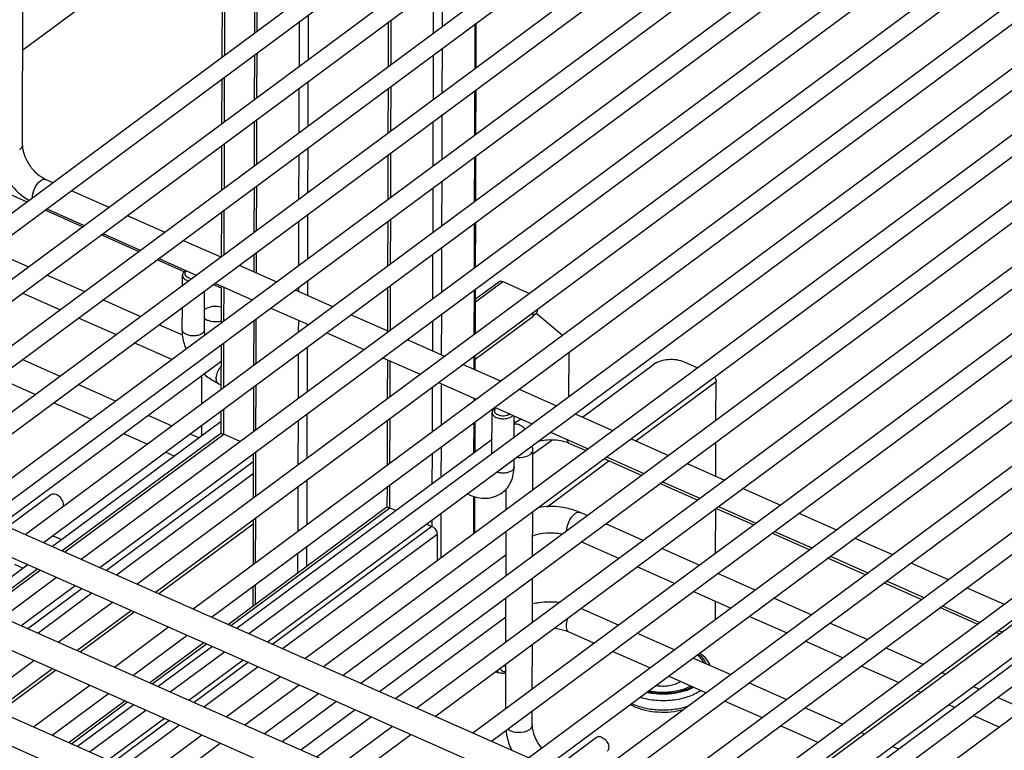
# Model space of a CAD drawing. Units: inches. Extents: x 0 to 17, y 0 to 11.
# Drawn here: x 4.8 to 6.1, y 5.8 to 6.7 of the extents above; entities that cross this region are included whole.
import ezdxf

# ---------------------------------------------------------------- set-up
doc = ezdxf.new("R2010")
doc.units = ezdxf.units.IN
doc.header["$LTSCALE"] = 0.935
doc.header["$MEASUREMENT"] = 0
doc.layers.get('0').update_dxf_attribs({"linetype": 'CONTINUOUS'})

msp = doc.modelspace()

# ---------------------------------------------------------------- linework, layer by layer
at = {"color": 7, "linetype": 'Continuous'}
for p, q in [((5.42, 7.1682), (4.7705, 6.6871)), ((4.3995, 6.2059), (5.5412, 7.0517)), ((4.4244, 6.1949), (5.5553, 7.0327)), ((4.4744, 6.1728), (5.6161, 7.0185)), ((4.4992, 6.1618), (5.6301, 6.9995)), ((4.5492, 6.1396), (5.6909, 6.9853)), ((4.574, 6.1286), (5.7049, 6.9664)), ((4.624, 6.1064), (5.7657, 6.9522)), ((4.6489, 6.0954), (5.7798, 6.9332)), ((4.7701, 6.5605), (4.7711, 6.9285)), ((4.6989, 6.0733), (5.8406, 6.919)), ((5.081, 6.9171), (5.0804, 6.7103)), ((4.7237, 6.0623), (5.8546, 6.9)), ((4.7737, 6.0401), (5.9154, 6.8858)), ((5.0372, 6.6783), (5.0377, 6.885)), ((4.7985, 6.0291), (5.9295, 6.8669)), ((4.8485, 6.0069), (5.9902, 6.8527)), ((4.8734, 5.9959), (6.0043, 6.8337)), ((4.9234, 5.9738), (6.0651, 6.8195)), ((4.9482, 5.9628), (6.0791, 6.8005)), ((4.9982, 5.9406), (6.1399, 6.7863)), ((5.023, 5.9296), (6.154, 6.7674)), ((5.073, 5.9074), (6.2147, 6.7532)), ((5.0979, 5.8964), (6.2288, 6.7342)), ((5.1479, 5.8743), (6.2896, 6.72)), ((5.2596, 6.6658), (5.2597, 6.7251)), ((5.3766, 6.664), (5.3768, 6.7233)), ((5.1727, 5.8633), (6.3036, 6.701)), ((7.1535, 6.7044), (5.7257, 5.6468)), ((5.0803, 6.6808), (5.0801, 6.6215)), ((5.2227, 5.8411), (6.3644, 6.6869)), ((7.1746, 6.6759), (5.7468, 5.6183)), ((5.2475, 5.8301), (6.3785, 6.6679)), ((5.0369, 6.5895), (5.0371, 6.6488)), ((5.2975, 5.808), (6.4392, 6.6537)), ((5.2593, 6.577), (5.2595, 6.6364)), ((5.3224, 5.797), (6.4533, 6.6347)), ((5.3764, 6.5752), (5.3766, 6.6345)), ((5.3724, 5.7748), (6.5141, 6.6205)), ((5.3972, 5.7638), (6.5281, 6.6015)), ((5.08, 6.592), (5.0799, 6.5327)), ((5.4472, 5.7416), (6.5889, 6.5874)), ((7.153, 6.58), (5.7253, 5.5224)), ((4.7756, 6.4845), (4.6013, 6.5618)), ((5.0367, 6.5007), (5.0368, 6.56)), ((5.472, 5.7306), (6.603, 6.5684)), ((5.2591, 6.4883), (5.2592, 6.5476)), ((5.3762, 6.4864), (5.3763, 6.5457)), ((5.522, 5.7085), (6.6637, 6.5542)), ((5.5469, 5.6975), (6.6778, 6.5352)), ((5.5969, 5.6753), (6.7386, 6.521)), ((4.8015, 6.5145), (4.8106, 6.5105)), ((5.0798, 6.5033), (5.0796, 6.4439)), ((4.8355, 6.4995), (4.8855, 6.4773)), ((5.6217, 5.6643), (6.7526, 6.5021)), ((4.8504, 6.4513), (4.8004, 6.4735)), ((4.8027, 6.4752), (4.8527, 6.4531)), ((4.9103, 6.4663), (4.9603, 6.4441)), ((5.0364, 6.4119), (5.0366, 6.4712)), ((5.2588, 6.3995), (5.259, 6.4588)), ((5.3759, 6.3976), (5.3761, 6.4569)), ((4.9253, 6.4182), (4.8753, 6.4403)), ((4.8776, 6.4421), (4.9276, 6.4199)), ((4.9851, 6.4331), (5.0352, 6.411)), ((4.778, 6.3977), (4.728, 6.4198)), ((5.0796, 6.4145), (5.0795, 6.3913)), ((4.9862, 6.3912), (4.9501, 6.4072)), ((4.9524, 6.4089), (5.0024, 6.3867)), ((5.06, 6.4), (5.11, 6.3778)), ((4.8528, 6.3645), (4.8028, 6.3867)), ((4.9841, 6.3731), (4.9841, 6.3865)), ((4.9889, 6.3927), (4.9883, 6.3924)), ((4.9898, 6.3798), (4.992, 6.379)), ((5.0363, 6.369), (5.0249, 6.374)), ((5.0272, 6.3757), (5.0773, 6.3536)), ((5.0362, 6.3231), (5.0363, 6.3717)), ((5.3758, 6.3548), (5.4069, 6.3778)), ((5.4122, 6.3779), (5.4472, 6.3624)), ((4.0272, 6.3709), (5.6689, 5.6434)), ((4.8201, 6.3402), (4.7701, 6.3624)), ((5.0134, 6.3138), (5.0136, 6.3656)), ((5.1348, 6.3668), (5.1848, 6.3447)), ((5.2586, 6.312), (5.2587, 6.37)), ((5.3757, 6.3088), (5.3758, 6.3681)), ((4.9276, 6.3313), (4.8776, 6.3535)), ((4.0129, 6.3385), (5.6546, 5.611)), ((4.9839, 6.3139), (4.984, 6.3437)), ((5.1021, 6.3426), (5.1521, 6.3204)), ((5.2097, 6.3336), (5.2597, 6.3115)), ((5.4918, 6.3063), (5.4567, 6.3356)), ((4.8949, 6.3071), (4.8449, 6.3292)), ((4.9844, 6.3062), (4.9525, 6.3203)), ((5.0793, 6.3257), (5.0791, 6.2664)), ((5.3756, 6.2743), (5.4526, 6.3314)), ((5.1769, 6.3094), (5.2269, 6.2872)), ((4.9697, 6.2739), (4.9197, 6.2961)), ((5.0359, 6.2344), (5.0361, 6.2937)), ((5.2845, 6.3005), (5.3345, 6.2783)), ((5.3755, 6.2601), (5.3756, 6.2794)), ((5.5007, 6.2243), (5.5009, 6.2836)), ((5.036, 6.2712), (4.7428, 6.0538)), ((4.8197, 6.2514), (4.7697, 6.2736)), ((5.2518, 6.2762), (5.3018, 6.2541)), ((5.2583, 6.2219), (5.2585, 6.2733)), ((5.3593, 6.2673), (5.4093, 6.2452)), ((5.5188, 6.1967), (5.614, 6.2672)), ((5.6722, 6.2627), (5.6554, 6.2701)), ((4.0268, 6.2465), (5.6685, 5.519)), ((4.787, 6.2272), (4.737, 6.2493)), ((4.8946, 6.2182), (4.8446, 6.2404)), ((5.0101, 6.2152), (5.0102, 6.252)), ((5.0323, 6.2415), (5.0359, 6.2399)), ((5.3266, 6.2431), (5.3766, 6.2209)), ((5.6973, 6.1927), (5.6975, 6.2442)), ((5.0791, 6.2369), (5.0789, 6.1776)), ((5.4342, 6.2342), (5.4842, 6.212)), ((4.0124, 6.2141), (5.6541, 5.4866)), ((4.8618, 6.194), (4.8118, 6.2161)), ((5.3754, 6.22), (5.3754, 6.2214)), ((5.0358, 6.1747), (5.0358, 6.2049)), ((5.3979, 6.1481), (5.3981, 6.203)), ((5.4014, 6.2099), (5.4514, 6.1877)), ((5.4029, 6.2093), (5.4023, 6.2089)), ((5.509, 6.201), (5.559, 6.1788)), ((5.0358, 6.1911), (4.8103, 6.0239)), ((4.9694, 6.1851), (4.9384, 6.1988)), ((5.2581, 6.1331), (5.2582, 6.1924)), ((5.3752, 6.1502), (5.3753, 6.1906)), ((5.4275, 6.17), (5.4276, 6.1983)), ((5.0339, 6.174), (4.8234, 6.0181)), ((4.9367, 6.1608), (4.9057, 6.1746)), ((5.0059, 6.1689), (4.9942, 6.1741)), ((5.01, 6.1719), (5.0101, 6.1858)), ((5.0611, 6.1644), (5.0392, 6.1741)), ((5.4763, 6.1767), (5.5263, 6.1546)), ((5.738, 5.6913), (6.4054, 6.1857)), ((5.398, 6.1671), (5.057, 5.9145)), ((5.4526, 6.1476), (5.4777, 6.1662)), ((5.5229, 6.1521), (5.5019, 6.1613)), ((5.5838, 6.1678), (5.6338, 6.1457)), ((5.6971, 6.1176), (5.6972, 6.1632)), ((4.9732, 6.1446), (4.9615, 6.1498)), ((5.0788, 6.1481), (5.0786, 6.0888)), ((5.4524, 6.0999), (5.4526, 6.1531)), ((5.7558, 5.6751), (6.4054, 6.1562)), ((5.4274, 6.1303), (5.4274, 6.1406)), ((5.5977, 6.1189), (5.5477, 6.1411)), ((5.5511, 6.1436), (5.6011, 6.1214)), ((5.6587, 6.1347), (5.7087, 6.1125)), ((4.0263, 6.1189), (5.668, 5.3914)), ((5.6259, 6.1104), (5.6759, 6.0883)), ((5.2579, 6.0763), (5.258, 6.1037)), ((5.4169, 6.0736), (5.417, 6.1008)), ((5.6725, 6.0857), (5.6225, 6.1079)), ((5.7335, 6.1015), (5.7835, 6.0793)), ((5.7557, 5.6157), (6.4052, 6.0969)), ((4.012, 6.0865), (5.6537, 5.359)), ((4.7504, 6.0504), (4.8083, 6.0934)), ((5.3668, 6.0933), (5.3648, 6.0942)), ((5.3749, 6.0425), (5.375, 6.0904)), ((4.8247, 6.0798), (4.8244, 6.0777)), ((5.2561, 6.0755), (5.0456, 5.9196)), ((5.2614, 6.0757), (5.2696, 6.072)), ((5.4522, 6.0111), (5.4524, 6.0704)), ((5.5252, 6.0652), (5.5158, 6.0693)), ((5.6968, 6.0151), (5.697, 6.0745)), ((5.7474, 6.0526), (5.6974, 6.0747)), ((5.7008, 6.0773), (5.7508, 6.0551)), ((5.0786, 6.0593), (5.0784, 6)), ((5.7556, 5.5863), (6.4051, 6.0674)), ((5.8083, 6.0683), (5.8583, 6.0462)), ((4.9524, 5.9609), (5.0785, 6.0543)), ((5.3105, 6.0539), (5.3175, 6.0508)), ((5.4167, 5.9848), (5.4168, 6.0441)), ((5.6, 6.032), (5.55, 6.0542)), ((5.7756, 6.0441), (5.8256, 6.0219)), ((4.8109, 6.0383), (4.8227, 6.0331)), ((5.3245, 6.0404), (5.3244, 6.0051)), ((5.5673, 6.0078), (5.5173, 6.0299)), ((5.8222, 6.0194), (5.7722, 6.0416)), ((5.8832, 6.0352), (5.9332, 6.013)), ((5.6749, 5.9989), (5.6248, 6.021)), ((5.4168, 6.0128), (5.1991, 5.8516)), ((5.897, 5.9862), (5.847, 6.0084)), ((5.8504, 6.0109), (5.9004, 5.9888)), ((4.7776, 5.9996), (4.7051, 5.9459)), ((4.7907, 5.9938), (4.7182, 5.9401)), ((4.7594, 6.0001), (4.7712, 5.9949)), ((5.6421, 5.9746), (5.5921, 5.9968)), ((5.958, 6.002), (6.008, 5.9799)), ((4.7433, 5.929), (4.8158, 5.9827)), ((5.4519, 5.9223), (5.4521, 5.9817)), ((5.7497, 5.9657), (5.6997, 5.9879)), ((5.9253, 5.9778), (5.9753, 5.9556)), ((4.7681, 5.918), (4.8406, 5.9717)), ((5.0783, 5.9706), (5.0782, 5.9438)), ((5.717, 5.9414), (5.6669, 5.9636)), ((5.9719, 5.9531), (5.9219, 5.9752)), ((6.0328, 5.9688), (6.0828, 5.9467)), ((5.4164, 5.896), (5.4166, 5.9554)), ((5.6966, 5.9263), (5.6966, 5.9504)), ((5.8245, 5.9325), (5.7745, 5.9547)), ((4.8181, 5.8958), (4.8906, 5.9495)), ((4.8429, 5.8848), (4.9155, 5.9385)), ((5.5669, 5.9189), (5.5169, 5.9411)), ((6.0467, 5.9199), (5.9967, 5.9421)), ((6.0001, 5.9446), (6.0501, 5.9224)), ((4.8472, 5.8829), (4.9197, 5.9366)), ((5.4165, 5.9295), (5.2693, 5.8205)), ((5.7918, 5.9083), (5.7418, 5.9304)), ((4.893, 5.8626), (4.9655, 5.9164)), ((5.8994, 5.8994), (5.8494, 5.9215)), ((6.0749, 5.9114), (6.08, 5.9092)), ((4.9178, 5.8516), (4.9903, 5.9054)), ((5.5342, 5.8947), (5.501, 5.9093)), ((5.6417, 5.8857), (5.5917, 5.9079)), ((6.0766, 5.9067), (6.0715, 5.9089)), ((5.0129, 5.8954), (4.9403, 5.8416)), ((5.0243, 5.8903), (4.9518, 5.8366)), ((5.4517, 5.8335), (5.4519, 5.8929)), ((5.8666, 5.8751), (5.8166, 5.8973)), ((5.9742, 5.8662), (5.9242, 5.8884)), ((4.7102, 5.8159), (4.7854, 5.8716)), ((4.9678, 5.8295), (5.0403, 5.8832)), ((4.9926, 5.8185), (5.0651, 5.8722)), ((5.609, 5.8615), (5.559, 5.8836)), ((5.7166, 5.8526), (5.6666, 5.8747)), ((4.735, 5.8048), (4.8102, 5.8606)), ((4.7392, 5.803), (4.8144, 5.8587)), ((5.4057, 5.8587), (5.4049, 5.8555)), ((5.4162, 5.8072), (5.4163, 5.8666)), ((5.9415, 5.842), (5.8915, 5.8641)), ((5.0426, 5.7963), (5.1151, 5.85)), ((5.4049, 5.8555), (5.4027, 5.8565)), ((5.6838, 5.8283), (5.6338, 5.8505)), ((6.0041, 5.853), (5.999, 5.8552)), ((4.785, 5.7827), (4.8602, 5.8384)), ((5.0675, 5.7853), (5.14, 5.839)), ((5.7914, 5.8194), (5.7414, 5.8416)), ((6.049, 5.833), (6.0413, 5.8365)), ((4.8098, 5.7717), (4.885, 5.8274)), ((5.1663, 5.8273), (5.0938, 5.7736)), ((5.9713, 5.8287), (5.9663, 5.831)), ((6.1089, 5.8065), (6.0739, 5.822)), ((4.9076, 5.8174), (4.8324, 5.7617)), ((4.9191, 5.8123), (4.8439, 5.7566)), ((5.1175, 5.7632), (5.19, 5.8169)), ((5.1423, 5.7522), (5.2148, 5.8059)), ((5.5828, 5.8127), (5.588, 5.81)), ((5.7587, 5.7952), (5.7087, 5.8173)), ((5.8663, 5.7862), (5.8162, 5.8084)), ((6.0163, 5.8088), (6.0086, 5.8122)), ((4.8598, 5.7495), (4.9351, 5.8052)), ((4.8847, 5.7385), (4.9599, 5.7942)), ((5.2366, 5.7962), (5.1641, 5.7425)), ((5.4516, 5.7851), (5.4516, 5.8041)), ((6.0761, 5.7823), (6.0411, 5.7978)), ((5.1923, 5.73), (5.2648, 5.7837)), ((5.8335, 5.762), (5.7835, 5.7842)), ((4.9347, 5.7164), (5.0099, 5.7721)), ((5.2171, 5.719), (5.2896, 5.7727)), ((5.4809, 5.7267), (5.5376, 5.7688)), ((5.8961, 5.773), (5.8911, 5.7752)), ((4.9595, 5.7054), (5.0347, 5.7611)), ((5.9411, 5.7531), (5.9334, 5.7565))]:
    msp.add_line(p, q, dxfattribs=at)
at = {"color": 9, "linetype": 'Continuous'}
for p, q in [((5.0838, 6.7129), (5.0844, 6.9196)), ((5.0406, 6.6808), (5.0412, 6.8876)), ((5.3195, 6.7694), (5.3193, 6.7101)), ((5.3318, 6.7193), (5.332, 6.7786)), ((5.1524, 6.675), (5.1525, 6.7343)), ((5.263, 6.6684), (5.2632, 6.7277)), ((5.1401, 6.7251), (5.1399, 6.6658)), ((5.375, 6.7219), (5.3748, 6.6626)), ((5.3315, 6.6305), (5.3317, 6.6899)), ((5.0836, 6.6241), (5.0838, 6.6834)), ((5.3193, 6.6806), (5.3191, 6.6213)), ((5.0404, 6.5921), (5.0405, 6.6514)), ((5.1398, 6.6363), (5.1397, 6.577)), ((5.1521, 6.5862), (5.1523, 6.6455)), ((5.2628, 6.5796), (5.2629, 6.6389)), ((5.3747, 6.6331), (5.3746, 6.5738)), ((5.3313, 6.5418), (5.3315, 6.6011)), ((5.0834, 6.5353), (5.0835, 6.5946)), ((5.319, 6.5919), (5.3188, 6.5325)), ((5.0401, 6.5033), (5.0403, 6.5626)), ((5.1519, 6.4974), (5.152, 6.5568)), ((5.1396, 6.5475), (5.1394, 6.4882)), ((5.2625, 6.4908), (5.2627, 6.5501)), ((5.3745, 6.5443), (5.3743, 6.485)), ((5.0831, 6.4465), (5.0833, 6.5058)), ((5.3188, 6.5031), (5.3186, 6.4438)), ((5.331, 6.453), (5.3312, 6.5123)), ((5.0399, 6.4145), (5.04, 6.4738)), ((5.1516, 6.4087), (5.1518, 6.468)), ((5.1393, 6.4588), (5.1392, 6.3994)), ((5.2623, 6.402), (5.2625, 6.4614)), ((5.3742, 6.4556), (5.3741, 6.3962)), ((5.0829, 6.3898), (5.083, 6.417)), ((5.3185, 6.4143), (5.3184, 6.355)), ((5.3308, 6.3642), (5.331, 6.4235)), ((5.1515, 6.3594), (5.1515, 6.3792)), ((5.262, 6.3133), (5.2622, 6.3726)), ((5.3758, 6.351), (5.4122, 6.3779)), ((5.0396, 6.3257), (5.0398, 6.3702)), ((5.1391, 6.37), (5.1391, 6.3649)), ((5.374, 6.3668), (5.3738, 6.3075)), ((5.3306, 6.2801), (5.3307, 6.3347)), ((5.4526, 6.3364), (5.4526, 6.3314)), ((5.0826, 6.2689), (5.0828, 6.3283)), ((5.139, 6.3262), (5.1389, 6.3107)), ((5.1514, 6.3199), (5.1514, 6.3207)), ((5.3183, 6.3255), (5.3182, 6.2856)), ((5.0394, 6.2369), (5.0396, 6.2962)), ((5.1388, 6.2812), (5.1387, 6.2219)), ((5.1511, 6.2311), (5.1513, 6.2904)), ((5.2618, 6.2245), (5.2619, 6.2717)), ((5.3737, 6.278), (5.3737, 6.261)), ((5.3303, 6.1866), (5.3305, 6.2414)), ((5.5904, 6.1649), (5.6975, 6.2442)), ((5.0824, 6.1802), (5.0825, 6.2395)), ((5.318, 6.2367), (5.3179, 6.1774)), ((5.3736, 6.2222), (5.3736, 6.2187)), ((5.0392, 6.1741), (5.0393, 6.2075)), ((5.1509, 6.1423), (5.151, 6.2016)), ((5.1386, 6.1924), (5.1384, 6.1331)), ((5.2615, 6.1357), (5.2617, 6.195)), ((5.3735, 6.1892), (5.3734, 6.1489)), ((4.8266, 6.0167), (5.0392, 6.1741)), ((5.0821, 6.0914), (5.0823, 6.1507)), ((5.3178, 6.1479), (5.3177, 6.1076)), ((5.3301, 6.1168), (5.3302, 6.1572)), ((5.0788, 6.137), (4.8827, 5.9918)), ((5.4719, 6.0771), (5.5543, 6.1382)), ((4.8959, 5.986), (5.0787, 6.1214)), ((5.1506, 6.0535), (5.1508, 6.1128)), ((5.1383, 6.1036), (5.1382, 6.0443)), ((5.2614, 6.0757), (5.2615, 6.1062)), ((5.3732, 6.0909), (5.3731, 6.0411)), ((5.0488, 5.9182), (5.2614, 6.0757)), ((5.0819, 6.0026), (5.082, 6.0619)), ((5.3175, 6.0592), (5.3175, 6.0508)), ((5.3298, 6.0091), (5.33, 6.0684)), ((5.3175, 6.0508), (5.1049, 5.8933)), ((5.118, 5.8875), (5.3245, 6.0404)), ((5.1505, 5.9973), (5.1505, 6.0241)), ((5.1381, 6.0148), (5.138, 5.9881)), ((4.7214, 5.9387), (4.7939, 5.9924)), ((4.85, 5.9675), (4.7775, 5.9138)), ((5.0817, 5.9464), (5.0818, 5.9731)), ((4.7906, 5.908), (4.8631, 5.9617)), ((4.9435, 5.8402), (5.016, 5.8939)), ((5.0722, 5.8691), (4.9997, 5.8154)), ((5.0128, 5.8095), (5.0853, 5.8633)), ((5.6136, 5.8285), (5.6137, 5.8285)), ((5.6136, 5.8285), (5.6137, 5.8285)), ((4.8356, 5.7603), (4.9108, 5.816)), ((4.9669, 5.7911), (4.8917, 5.7354)), ((4.9049, 5.7296), (4.9801, 5.7853))]:
    msp.add_line(p, q, dxfattribs=at)
at = {"color": 7, "linetype": 'Continuous'}
for centre, radius, start, end in [((4.9934, 6.3874), 0.00682, 135.9942, 137.399), ((4.9939, 6.387), 0.00748, 130.3489, 135.9265), ((5.434, 6.3325), 0.0326, 65.2393, 66.1004), ((5.4079, 6.2035), 0.00752, 130.3595, 135.835), ((5.4761, 5.968), 0.1093, 82.7299, 98.5375), ((5.4174, 5.8661), 0.00309, 242.8129, 248.9875)]:
    msp.add_arc(centre, radius, start, end, dxfattribs=at)
at = {"color": 9, "linetype": 'Continuous'}
for centre, radius, start, end in [((5.6252, 5.9155), 0.0877, 257.3523, 258.6524), ((5.6259, 5.9188), 0.0911, 258.6585, 262.2912), ((5.6158, 5.8781), 0.0714, 243.9884, 246.1094)]:
    msp.add_arc(centre, radius, start, end, dxfattribs=at)
at = {"color": 7, "linetype": 'Continuous'}
for points, knots in [([(4.7347, 6.5606), (4.7347, 6.5535), (4.7395, 6.5243), (4.7595, 6.4982), (4.7785, 6.4867)], [0, 0, 0, 0, 0.241982, 1, 1, 1, 1]), ([(4.7701, 6.5605), (4.7701, 6.5562), (4.7721, 6.5468), (4.7789, 6.5336), (4.7889, 6.5221), (4.7973, 6.5164), (4.8015, 6.5145)], [0, 0, 0, 0, 0.219248, 0.486147, 0.759847, 1, 1, 1, 1]), ([(4.9883, 6.3924), (4.9877, 6.392), (4.9865, 6.3912), (4.9852, 6.3898), (4.9843, 6.3882), (4.9841, 6.387), (4.9841, 6.3865)], [0, 0, 0, 0, 0.289805, 0.548987, 0.782157, 1, 1, 1, 1]), ([(4.9841, 6.3865), (4.9841, 6.3858), (4.9844, 6.3845), (4.9856, 6.3826), (4.9875, 6.381), (4.989, 6.3801), (4.9898, 6.3798)], [0, 0, 0, 0, 0.210066, 0.440225, 0.702572, 1, 1, 1, 1]), ([(4.9884, 6.392), (4.9878, 6.3914), (4.9871, 6.3903), (4.987, 6.3886), (4.9874, 6.3869), (4.9889, 6.385), (4.9907, 6.384), (4.9917, 6.3835)], [0, 0, 0, 0, 0.235213, 0.343757, 0.453903, 0.69982, 1, 1, 1, 1]), ([(4.9917, 6.3835), (4.992, 6.3834), (4.9935, 6.3828), (4.9951, 6.3824), (4.9964, 6.3823)], [0, 0, 0, 0, 0.237285, 1, 1, 1, 1]), ([(5.4069, 6.3778), (5.4072, 6.378), (5.4089, 6.3789), (5.4109, 6.3785), (5.4122, 6.3779)], [0, 0, 0, 0, 0.226574, 1, 1, 1, 1]), ([(5.0362, 6.3436), (5.0322, 6.3448), (5.0242, 6.3453), (5.0163, 6.3427), (5.0135, 6.3403)], [0, 0, 0, 0, 0.530452, 1, 1, 1, 1]), ([(5.4587, 6.3409), (5.4586, 6.34), (5.4578, 6.3363), (5.455, 6.3332), (5.4526, 6.3314)], [0, 0, 0, 0, 0.226736, 1, 1, 1, 1]), ([(5.0134, 6.329), (5.0137, 6.3287), (5.0149, 6.3278), (5.0163, 6.3271), (5.0173, 6.3266)], [0, 0, 0, 0, 0.235076, 1, 1, 1, 1]), ([(5.0173, 6.3266), (5.0187, 6.326), (5.0248, 6.3241), (5.0315, 6.3242), (5.0362, 6.3256)], [0, 0, 0, 0, 0.238647, 1, 1, 1, 1]), ([(4.989, 6.2882), (4.9882, 6.2903), (4.9853, 6.2986), (4.9839, 6.3074), (4.9839, 6.3139)], [0, 0, 0, 0, 0.258969, 1, 1, 1, 1]), ([(5.0142, 6.3068), (5.014, 6.3074), (5.0136, 6.3097), (5.0134, 6.3121), (5.0134, 6.3138)], [0, 0, 0, 0, 0.267929, 1, 1, 1, 1]), ([(5.6554, 6.2701), (5.6487, 6.2731), (5.6341, 6.275), (5.6195, 6.2713), (5.614, 6.2672)], [0, 0, 0, 0, 0.51715, 1, 1, 1, 1]), ([(5.0323, 6.2415), (5.0306, 6.2423), (5.0237, 6.2457), (5.0174, 6.2503), (5.013, 6.2541)], [0, 0, 0, 0, 0.243362, 1, 1, 1, 1]), ([(5.6953, 6.2504), (5.6957, 6.2499), (5.6968, 6.2481), (5.6975, 6.2458), (5.6975, 6.2442)], [0, 0, 0, 0, 0.267729, 1, 1, 1, 1]), ([(5.4023, 6.2089), (5.4017, 6.2085), (5.4005, 6.2078), (5.3992, 6.2063), (5.3983, 6.2047), (5.3981, 6.2036), (5.3981, 6.203)], [0, 0, 0, 0, 0.289805, 0.548987, 0.782157, 1, 1, 1, 1]), ([(5.3981, 6.203), (5.3981, 6.2024), (5.3984, 6.201), (5.3996, 6.1991), (5.4015, 6.1975), (5.403, 6.1967), (5.4038, 6.1963)], [0, 0, 0, 0, 0.210066, 0.440225, 0.702572, 1, 1, 1, 1]), ([(5.4025, 6.2087), (5.4019, 6.2081), (5.4012, 6.2069), (5.401, 6.2052), (5.4013, 6.2035), (5.4029, 6.2015), (5.4046, 6.2005), (5.4056, 6.2001)], [0, 0, 0, 0, 0.237349, 0.346015, 0.455782, 0.700444, 1, 1, 1, 1]), ([(5.4056, 6.2001), (5.4069, 6.1995), (5.4097, 6.1987), (5.414, 6.1985), (5.4181, 6.1992), (5.4206, 6.2002), (5.4217, 6.2009)], [0, 0, 0, 0, 0.246954, 0.511928, 0.770465, 1, 1, 1, 1]), ([(5.4038, 6.1963), (5.4057, 6.1955), (5.4097, 6.1945), (5.4159, 6.1945), (5.4216, 6.1958), (5.4248, 6.1978), (5.4259, 6.199)], [0, 0, 0, 0, 0.256676, 0.530349, 0.787068, 1, 1, 1, 1]), ([(5.0358, 6.1747), (5.036, 6.1748), (5.0372, 6.1748), (5.0384, 6.1745), (5.0392, 6.1741)], [0, 0, 0, 0, 0.230679, 1, 1, 1, 1]), ([(5.5019, 6.1613), (5.4956, 6.1642), (5.481, 6.1671), (5.4664, 6.166), (5.4591, 6.1641)], [0, 0, 0, 0, 0.482971, 1, 1, 1, 1]), ([(5.4489, 6.1469), (5.4495, 6.1473), (5.4513, 6.1489), (5.4526, 6.1513), (5.4526, 6.1531)], [0, 0, 0, 0, 0.286463, 1, 1, 1, 1]), ([(5.4526, 6.1531), (5.4526, 6.1543), (5.452, 6.156), (5.4509, 6.1574), (5.4506, 6.1577)], [0, 0, 0, 0, 0.727063, 1, 1, 1, 1]), ([(5.431, 6.1432), (5.4327, 6.143), (5.4388, 6.1427), (5.4453, 6.1442), (5.4489, 6.1469)], [0, 0, 0, 0, 0.270355, 1, 1, 1, 1]), ([(5.4116, 6.0958), (5.4141, 6.0977), (5.4188, 6.1022), (5.4238, 6.1107), (5.4268, 6.1202), (5.4274, 6.1269), (5.4274, 6.1303)], [0, 0, 0, 0, 0.244232, 0.490452, 0.741345, 1, 1, 1, 1]), ([(5.3668, 6.0933), (5.3705, 6.0917), (5.3782, 6.0891), (5.3901, 6.0879), (5.4016, 6.09), (5.4085, 6.0935), (5.4116, 6.0958)], [0, 0, 0, 0, 0.262179, 0.513633, 0.75826, 1, 1, 1, 1]), ([(4.8083, 6.0934), (4.8096, 6.0944), (4.8138, 6.0948), (4.8191, 6.0916), (4.8233, 6.0864), (4.8247, 6.0819), (4.8247, 6.0798)], [0, 0, 0, 0, 0.197265, 0.450679, 0.73696, 1, 1, 1, 1]), ([(5.2579, 6.0763), (5.2582, 6.0763), (5.2594, 6.0764), (5.2606, 6.0761), (5.2614, 6.0757)], [0, 0, 0, 0, 0.230679, 1, 1, 1, 1]), ([(5.5158, 6.0693), (5.5139, 6.0702), (5.5055, 6.0735), (5.4966, 6.0755), (5.4899, 6.0764)], [0, 0, 0, 0, 0.24185, 1, 1, 1, 1]), ([(5.3175, 6.0508), (5.3205, 6.0495), (5.3237, 6.0457), (5.3245, 6.0415), (5.3245, 6.0404)], [0, 0, 0, 0, 0.761854, 1, 1, 1, 1]), ([(5.4914, 6.0402), (5.4881, 6.0409), (5.4751, 6.0427), (5.4613, 6.0412), (5.4522, 6.0376)], [0, 0, 0, 0, 0.255691, 1, 1, 1, 1]), ([(5.4879, 5.949), (5.4789, 5.95), (5.4667, 5.9498), (5.4549, 5.9477), (5.452, 5.947)], [0, 0, 0, 0, 0.753161, 1, 1, 1, 1]), ([(5.501, 5.9093), (5.4996, 5.91), (5.493, 5.9125), (5.4859, 5.9137), (5.4804, 5.9141)], [0, 0, 0, 0, 0.225171, 1, 1, 1, 1]), ([(5.6897, 5.8645), (5.6884, 5.8678), (5.6844, 5.8743), (5.6788, 5.8792), (5.6756, 5.8814)], [0, 0, 0, 0, 0.478756, 1, 1, 1, 1]), ([(5.4163, 5.8566), (5.4155, 5.8564), (5.4143, 5.8562), (5.4128, 5.8565), (5.4118, 5.857), (5.4109, 5.8578), (5.4099, 5.8591), (5.4094, 5.8604), (5.4092, 5.8612)], [0, 0, 0, 0, 0.250147, 0.365022, 0.478385, 0.594987, 0.719039, 1, 1, 1, 1]), ([(5.4142, 5.8649), (5.4143, 5.8647), (5.4147, 5.8642), (5.4152, 5.8638), (5.4155, 5.8637)], [0, 0, 0, 0, 0.519005, 1, 1, 1, 1]), ([(5.416, 5.8633), (5.4157, 5.8635), (5.415, 5.864), (5.4146, 5.8647), (5.4144, 5.8651)], [0, 0, 0, 0, 0.475931, 1, 1, 1, 1]), ([(5.4144, 5.8651), (5.4146, 5.8647), (5.415, 5.864), (5.4157, 5.8635), (5.416, 5.8633)], [0, 0, 0, 0, 0.523892, 1, 1, 1, 1]), ([(5.4049, 5.8555), (5.4061, 5.8554), (5.4083, 5.855), (5.4114, 5.8547), (5.4141, 5.8546), (5.4156, 5.8548), (5.4163, 5.8549)], [0, 0, 0, 0, 0.315238, 0.592712, 0.821165, 1, 1, 1, 1]), ([(5.6636, 5.8373), (5.6599, 5.8351), (5.6512, 5.8317), (5.6372, 5.8289), (5.6222, 5.8284), (5.6121, 5.8297), (5.6072, 5.8308)], [0, 0, 0, 0, 0.224832, 0.476914, 0.740814, 1, 1, 1, 1]), ([(5.6172, 5.8382), (5.6201, 5.8376), (5.6261, 5.8371), (5.6348, 5.8377), (5.6428, 5.8397), (5.6477, 5.842), (5.6497, 5.8434)], [0, 0, 0, 0, 0.263205, 0.52716, 0.776865, 1, 1, 1, 1]), ([(5.588, 5.81), (5.5929, 5.8079), (5.6034, 5.8045), (5.62, 5.8022), (5.637, 5.8025), (5.6483, 5.8045), (5.6536, 5.8059)], [0, 0, 0, 0, 0.238372, 0.491756, 0.749506, 1, 1, 1, 1]), ([(5.4516, 5.7851), (5.4515, 5.78), (5.4544, 5.7687), (5.4603, 5.759), (5.4642, 5.7542)], [0, 0, 0, 0, 0.452013, 1, 1, 1, 1]), ([(5.4165, 5.7781), (5.4167, 5.7759), (5.4181, 5.7669), (5.4211, 5.7581), (5.424, 5.7519)], [0, 0, 0, 0, 0.243454, 1, 1, 1, 1]), ([(5.5376, 5.7688), (5.5389, 5.7697), (5.5431, 5.7702), (5.5485, 5.767), (5.5527, 5.7618), (5.554, 5.7573), (5.554, 5.7551)], [0, 0, 0, 0, 0.197292, 0.450688, 0.736947, 1, 1, 1, 1]), ([(5.554, 5.7551), (5.554, 5.7546), (5.5539, 5.7526), (5.5528, 5.7507), (5.5517, 5.7498)], [0, 0, 0, 0, 0.280031, 1, 1, 1, 1])]:
    msp.add_open_spline(points, degree=3, knots=knots, dxfattribs=at)
at = {"color": 9, "linetype": 'Continuous'}
for points, knots in [([(4.7701, 6.5605), (4.7701, 6.5599), (4.7697, 6.5575), (4.7679, 6.5555), (4.7664, 6.5543)], [0, 0, 0, 0, 0.227232, 1, 1, 1, 1]), ([(4.7835, 6.4903), (4.7836, 6.4946), (4.786, 6.503), (4.791, 6.5104), (4.7944, 6.5128)], [0, 0, 0, 0, 0.509461, 1, 1, 1, 1]), ([(4.7944, 6.5128), (4.795, 6.5133), (4.7971, 6.5146), (4.7999, 6.5152), (4.8015, 6.5145)], [0, 0, 0, 0, 0.304058, 1, 1, 1, 1]), ([(4.9896, 6.3071), (4.9888, 6.3075), (4.9873, 6.3083), (4.9854, 6.31), (4.9842, 6.3118), (4.9839, 6.3132), (4.9839, 6.3139)], [0, 0, 0, 0, 0.297428, 0.559775, 0.789935, 1, 1, 1, 1]), ([(5.0103, 6.3086), (5.0091, 6.3077), (5.0058, 6.3062), (5.0005, 6.3052), (4.9949, 6.3054), (4.9913, 6.3064), (4.9896, 6.3071)], [0, 0, 0, 0, 0.22521, 0.483408, 0.75064, 1, 1, 1, 1]), ([(5.0134, 6.3138), (5.0134, 6.3133), (5.0133, 6.3124), (5.0124, 6.3105), (5.0112, 6.3093), (5.0103, 6.3086)], [0, 0, 0, 0, 0.225173, 0.461969, 1, 1, 1, 1]), ([(5.0323, 6.2415), (5.0317, 6.2418), (5.0305, 6.2428), (5.0295, 6.2451), (5.0292, 6.2481), (5.0295, 6.2514), (5.0303, 6.2551), (5.0318, 6.2587), (5.0336, 6.2621), (5.0352, 6.2641), (5.036, 6.265)], [0, 0, 0, 0, 0.077969, 0.169919, 0.281857, 0.412805, 0.557695, 0.709269, 0.859363, 1, 1, 1, 1]), ([(5.4276, 6.1878), (5.4281, 6.1879), (5.4305, 6.1881), (5.4329, 6.1874), (5.4346, 6.1867)], [0, 0, 0, 0, 0.23035, 1, 1, 1, 1]), ([(5.4346, 6.1867), (5.4353, 6.1864), (5.4381, 6.1849), (5.4406, 6.1828), (5.4422, 6.181)], [0, 0, 0, 0, 0.235774, 1, 1, 1, 1]), ([(5.5019, 6.1613), (5.5015, 6.1615), (5.4996, 6.1628), (5.4988, 6.1651), (5.4985, 6.1669)], [0, 0, 0, 0, 0.218339, 1, 1, 1, 1]), ([(5.4243, 6.1252), (5.4231, 6.1242), (5.42, 6.1228), (5.4149, 6.1218), (5.4094, 6.1219), (5.4059, 6.1228), (5.4043, 6.1234)], [0, 0, 0, 0, 0.224096, 0.480667, 0.7477, 1, 1, 1, 1]), ([(5.4274, 6.1303), (5.4274, 6.1298), (5.4273, 6.1289), (5.4264, 6.127), (5.4252, 6.1258), (5.4243, 6.1252)], [0, 0, 0, 0, 0.225173, 0.461969, 1, 1, 1, 1]), ([(5.3653, 6.0945), (5.3654, 6.0944), (5.3658, 6.0939), (5.3664, 6.0935), (5.3668, 6.0933)], [0, 0, 0, 0, 0.261019, 1, 1, 1, 1]), ([(5.4979, 6.0451), (5.4979, 6.0482), (5.4994, 6.0548), (5.5038, 6.0638), (5.5118, 6.0711), (5.5158, 6.0693)], [0, 0, 0, 0, 0.287419, 0.593884, 1, 1, 1, 1]), ([(5.4974, 5.9175), (5.4974, 5.9184), (5.4976, 5.9221), (5.4987, 5.9257), (5.4998, 5.9284)], [0, 0, 0, 0, 0.229208, 1, 1, 1, 1]), ([(5.501, 5.9093), (5.5004, 5.9096), (5.4979, 5.9115), (5.4974, 5.9151), (5.4974, 5.9175)], [0, 0, 0, 0, 0.205376, 1, 1, 1, 1]), ([(5.6814, 5.8682), (5.6805, 5.8702), (5.6778, 5.8742), (5.6744, 5.8775), (5.6724, 5.8791)], [0, 0, 0, 0, 0.473412, 1, 1, 1, 1]), ([(5.6739, 5.8802), (5.6763, 5.8783), (5.6805, 5.8744), (5.6834, 5.8694), (5.6844, 5.8669)], [0, 0, 0, 0, 0.530526, 1, 1, 1, 1]), ([(5.6674, 5.8356), (5.6631, 5.8332), (5.6534, 5.8294), (5.6376, 5.8264), (5.621, 5.826), (5.6099, 5.8275), (5.6045, 5.8287)], [0, 0, 0, 0, 0.229802, 0.481743, 0.743225, 1, 1, 1, 1]), ([(5.6137, 5.8285), (5.6183, 5.8279), (5.6276, 5.8273), (5.6413, 5.8284), (5.6541, 5.8313), (5.662, 5.8345), (5.6655, 5.8364)], [0, 0, 0, 0, 0.261339, 0.521809, 0.771009, 1, 1, 1, 1]), ([(5.596, 5.8225), (5.6028, 5.8204), (5.6172, 5.8177), (5.639, 5.818), (5.6593, 5.8222), (5.6716, 5.8279), (5.6767, 5.8315)], [0, 0, 0, 0, 0.256765, 0.522202, 0.775819, 1, 1, 1, 1]), ([(5.659, 5.8099), (5.6532, 5.808), (5.641, 5.8053), (5.6222, 5.8045), (5.6038, 5.8068), (5.5922, 5.8104), (5.5868, 5.8128)], [0, 0, 0, 0, 0.247375, 0.506302, 0.76197, 1, 1, 1, 1]), ([(5.4479, 5.7789), (5.4437, 5.7758), (5.4352, 5.7743), (5.4252, 5.7759), (5.4205, 5.7782), (5.4188, 5.7798)], [0, 0, 0, 0, 0.504266, 0.773133, 1, 1, 1, 1]), ([(5.4516, 5.7851), (5.4516, 5.7845), (5.4512, 5.782), (5.4494, 5.78), (5.4479, 5.7789)], [0, 0, 0, 0, 0.227232, 1, 1, 1, 1])]:
    msp.add_open_spline(points, degree=3, knots=knots, dxfattribs=at)
at = {"color": 7, "linetype": 'Continuous'}
for points in [[(5.4374, 6.194), (5.434, 6.1925), (5.4307, 6.1908), (5.4276, 6.1888)], [(5.0339, 6.174), (5.0344, 6.1744), (5.0351, 6.1746), (5.0358, 6.1747)], [(5.2561, 6.0755), (5.2566, 6.0759), (5.2573, 6.0762), (5.2579, 6.0763)]]:
    msp.add_open_spline(points, degree=3, dxfattribs=at)

doc.saveas('drawing.dxf')
